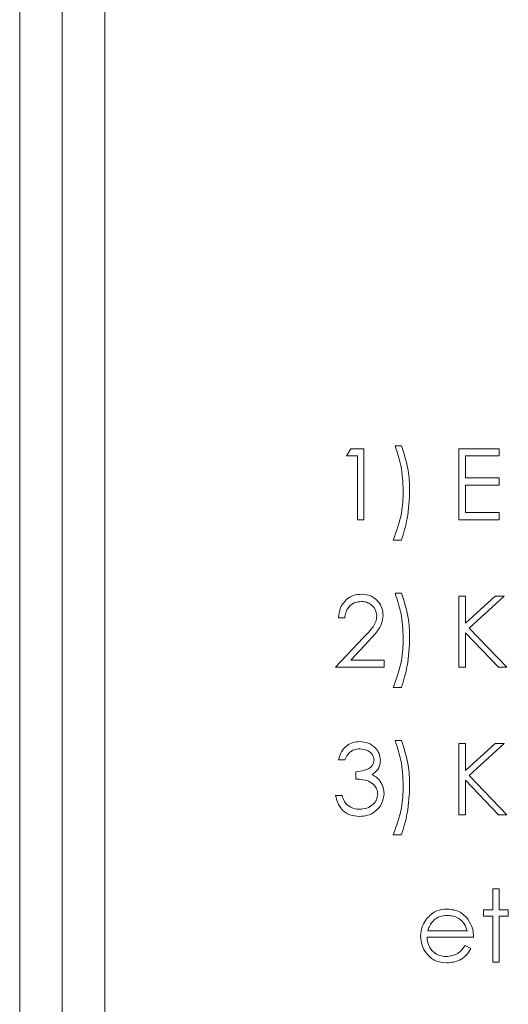
# Model space of a CAD drawing. Units: millimetres. Extents: x 209 to 36883, y 6 to 5746.
# Drawn here: x 35381 to 35398, y 3107 to 3142 of the extents above; entities that cross this region are included whole.
import ezdxf

# ---------------------------------------------------------------- set-up
doc = ezdxf.new("R2010")
doc.units = ezdxf.units.MM

msp = doc.modelspace()

# ---------------------------------------------------------------- linework, layer by layer
at = {"color": 7, "linetype": 'Continuous', "lineweight": 15}
for p, q in [((35381.214, 3368.462), (35381.214, 2990.462)), ((35382.7, 2991.482), (35382.7, 3366.482)), ((35384.2, 3366.482), (35384.2, 2991.482)), ((35392.684, 3126.534), (35392.831, 3126.79)), ((35392.831, 3126.79), (35393.293, 3126.79)), ((35393.293, 3126.79), (35393.293, 3124.29)), ((35394.383, 3126.887), (35394.607, 3126.887)), ((35396.626, 3124.29), (35396.626, 3126.79)), ((35396.626, 3126.79), (35398.037, 3126.79)), ((35398.037, 3126.79), (35398.037, 3126.534)), ((35393.069, 3126.534), (35392.684, 3126.534)), ((35393.069, 3124.29), (35393.069, 3126.534)), ((35396.851, 3126.534), (35396.851, 3125.765)), ((35398.037, 3126.534), (35396.851, 3126.534)), ((35396.851, 3125.765), (35398.037, 3125.765)), ((35398.037, 3125.765), (35398.037, 3125.508)), ((35398.037, 3125.508), (35396.851, 3125.508)), ((35396.851, 3125.508), (35396.851, 3124.547)), ((35396.851, 3124.547), (35398.037, 3124.547)), ((35398.037, 3124.547), (35398.037, 3124.29)), ((35393.293, 3124.29), (35393.069, 3124.29)), ((35398.037, 3124.29), (35396.626, 3124.29)), ((35394.607, 3123.585), (35394.319, 3123.585)), ((35394.383, 3121.72), (35394.607, 3121.72)), ((35396.626, 3121.624), (35396.851, 3121.624)), ((35396.626, 3119.124), (35396.626, 3121.624)), ((35396.851, 3120.672), (35397.893, 3121.624)), ((35396.851, 3121.624), (35396.851, 3120.672)), ((35398.213, 3121.624), (35396.984, 3120.502)), ((35397.893, 3121.624), (35398.213, 3121.624)), ((35392.62, 3120.855), (35392.396, 3120.855)), ((35396.984, 3120.502), (35398.309, 3119.124)), ((35392.299, 3119.124), (35393.269, 3120.158)), ((35393.46, 3120.048), (35392.835, 3119.38)), ((35398.01, 3119.124), (35396.851, 3120.33)), ((35396.851, 3120.33), (35396.851, 3119.124)), ((35392.835, 3119.38), (35393.998, 3119.38)), ((35393.998, 3119.38), (35393.998, 3119.124)), ((35393.998, 3119.124), (35392.299, 3119.124)), ((35396.851, 3119.124), (35396.626, 3119.124)), ((35398.309, 3119.124), (35398.01, 3119.124)), ((35394.607, 3118.419), (35394.319, 3118.419)), ((35394.383, 3116.553), (35394.607, 3116.553)), ((35396.626, 3116.457), (35396.851, 3116.457)), ((35396.626, 3113.957), (35396.626, 3116.457)), ((35396.851, 3116.457), (35396.851, 3115.505)), ((35396.851, 3115.505), (35397.893, 3116.457)), ((35398.213, 3116.457), (35396.984, 3115.335)), ((35397.893, 3116.457), (35398.213, 3116.457)), ((35392.62, 3115.88), (35392.396, 3115.88)), ((35393.005, 3115.207), (35393.005, 3115.464)), ((35398.01, 3113.957), (35396.851, 3115.164)), ((35396.851, 3115.164), (35396.851, 3113.957)), ((35396.984, 3115.335), (35398.309, 3113.957)), ((35392.299, 3114.63), (35392.524, 3114.63)), ((35396.851, 3113.957), (35396.626, 3113.957)), ((35398.309, 3113.957), (35398.01, 3113.957)), ((35394.607, 3113.252), (35394.319, 3113.252)), ((35397.812, 3111.355), (35398.037, 3111.355)), ((35397.812, 3110.617), (35397.812, 3111.355)), ((35398.037, 3111.355), (35398.037, 3110.617)), ((35397.492, 3110.393), (35397.492, 3110.617)), ((35397.492, 3110.617), (35397.812, 3110.617)), ((35397.812, 3110.393), (35397.492, 3110.393)), ((35397.812, 3108.79), (35397.812, 3110.393)), ((35398.037, 3110.617), (35398.357, 3110.617)), ((35398.357, 3110.393), (35398.037, 3110.393)), ((35398.037, 3110.393), (35398.037, 3108.79)), ((35398.357, 3110.617), (35398.357, 3110.393)), ((35397.139, 3109.656), (35395.505, 3109.656)), ((35395.528, 3109.88), (35396.915, 3109.88)), ((35396.844, 3109.367), (35397.043, 3109.263)), ((35398.037, 3108.79), (35397.812, 3108.79))]:
    msp.add_line(p, q, dxfattribs=at)
for points, knots in [([(35394.671, 3125.305), (35394.659, 3125.608), (35394.637, 3126.15), (35394.46, 3126.662), (35394.383, 3126.887)], [0, 0, 0, 0, 0.560056, 1, 1, 1, 1]), ([(35394.607, 3126.887), (35394.702, 3126.604), (35394.871, 3126.1), (35394.888, 3125.569), (35394.896, 3125.335)], [0, 0, 0, 0, 0.5595214, 1, 1, 1, 1]), ([(35394.319, 3123.585), (35394.433, 3123.897), (35394.639, 3124.453), (35394.661, 3125.045), (35394.671, 3125.305)], [0, 0, 0, 0, 0.559541, 1, 1, 1, 1]), ([(35394.896, 3125.335), (35394.882, 3125.001), (35394.859, 3124.405), (35394.684, 3123.836), (35394.607, 3123.585)], [0, 0, 0, 0, 0.559987, 1, 1, 1, 1]), ([(35392.396, 3120.855), (35392.41, 3120.976), (35392.439, 3121.219), (35392.653, 3121.497), (35392.924, 3121.663), (35393.115, 3121.68), (35393.211, 3121.688)], [0, 0, 0, 0, 0.280029, 0.559515, 0.779668, 1, 1, 1, 1]), ([(35393.199, 3121.431), (35393.114, 3121.423), (35392.943, 3121.405), (35392.75, 3121.249), (35392.646, 3121.054), (35392.629, 3120.921), (35392.62, 3120.855)], [0, 0, 0, 0, 0.279699, 0.558847, 0.779176, 1, 1, 1, 1]), ([(35393.742, 3120.925), (35393.731, 3121.002), (35393.71, 3121.157), (35393.558, 3121.32), (35393.382, 3121.418), (35393.26, 3121.427), (35393.199, 3121.431)], [0, 0, 0, 0, 0.2791258, 0.5589784, 0.77935, 1, 1, 1, 1]), ([(35393.211, 3121.688), (35393.322, 3121.678), (35393.545, 3121.657), (35393.793, 3121.453), (35393.942, 3121.206), (35393.958, 3121.032), (35393.966, 3120.945)], [0, 0, 0, 0, 0.2798903, 0.5592237, 0.7795824, 1, 1, 1, 1]), ([(35394.671, 3120.138), (35394.659, 3120.442), (35394.637, 3120.983), (35394.46, 3121.495), (35394.383, 3121.72)], [0, 0, 0, 0, 0.560056, 1, 1, 1, 1]), ([(35394.607, 3121.72), (35394.702, 3121.438), (35394.871, 3120.933), (35394.888, 3120.402), (35394.896, 3120.168)], [0, 0, 0, 0, 0.5595214, 1, 1, 1, 1]), ([(35393.269, 3120.158), (35393.389, 3120.282), (35393.556, 3120.454), (35393.722, 3120.721), (35393.735, 3120.857), (35393.742, 3120.925)], [0, 0, 0, 0, 0.560717, 0.780532, 1, 1, 1, 1]), ([(35393.966, 3120.945), (35393.956, 3120.846), (35393.936, 3120.647), (35393.736, 3120.347), (35393.565, 3120.161), (35393.46, 3120.048)], [0, 0, 0, 0, 0.279288, 0.559154, 1, 1, 1, 1]), ([(35394.319, 3118.419), (35394.433, 3118.73), (35394.639, 3119.286), (35394.661, 3119.878), (35394.671, 3120.138)], [0, 0, 0, 0, 0.559541, 1, 1, 1, 1]), ([(35394.896, 3120.168), (35394.882, 3119.835), (35394.859, 3119.239), (35394.684, 3118.669), (35394.607, 3118.419)], [0, 0, 0, 0, 0.559987, 1, 1, 1, 1]), ([(35394.671, 3114.972), (35394.659, 3115.275), (35394.637, 3115.817), (35394.46, 3116.328), (35394.383, 3116.553)], [0, 0, 0, 0, 0.560056, 1, 1, 1, 1]), ([(35394.607, 3116.553), (35394.702, 3116.271), (35394.871, 3115.767), (35394.888, 3115.236), (35394.896, 3115.002)], [0, 0, 0, 0, 0.559521, 1, 1, 1, 1]), ([(35392.396, 3115.88), (35392.424, 3115.976), (35392.482, 3116.168), (35392.673, 3116.381), (35392.904, 3116.503), (35393.061, 3116.515), (35393.14, 3116.521)], [0, 0, 0, 0, 0.280288, 0.55968, 0.779747, 1, 1, 1, 1]), ([(35393.143, 3116.265), (35393.078, 3116.26), (35392.948, 3116.249), (35392.741, 3116.124), (35392.666, 3115.973), (35392.62, 3115.88)], [0, 0, 0, 0, 0.280636, 0.560364, 1, 1, 1, 1]), ([(35393.14, 3116.521), (35393.241, 3116.51), (35393.443, 3116.489), (35393.685, 3116.328), (35393.839, 3116.11), (35393.86, 3115.951), (35393.87, 3115.872)], [0, 0, 0, 0, 0.280085, 0.559868, 0.780099, 1, 1, 1, 1]), ([(35393.646, 3115.873), (35393.633, 3115.938), (35393.607, 3116.07), (35393.416, 3116.231), (35393.246, 3116.252), (35393.143, 3116.265)], [0, 0, 0, 0, 0.278859, 0.560074, 1, 1, 1, 1]), ([(35393.005, 3115.464), (35393.146, 3115.477), (35393.358, 3115.496), (35393.565, 3115.643), (35393.635, 3115.767), (35393.642, 3115.838), (35393.646, 3115.873)], [0, 0, 0, 0, 0.4994185, 0.749016, 0.8745437, 1, 1, 1, 1]), ([(35393.87, 3115.872), (35393.866, 3115.814), (35393.858, 3115.698), (35393.768, 3115.507), (35393.65, 3115.414), (35393.578, 3115.357)], [0, 0, 0, 0, 0.280508, 0.560792, 1, 1, 1, 1]), ([(35393.774, 3114.678), (35393.77, 3114.722), (35393.763, 3114.809), (35393.685, 3114.967), (35393.452, 3115.182), (35393.184, 3115.197), (35393.005, 3115.207)], [0, 0, 0, 0, 0.125587, 0.251191, 0.500605, 1, 1, 1, 1]), ([(35393.578, 3115.357), (35393.636, 3115.327), (35393.74, 3115.273), (35393.816, 3115.183), (35393.849, 3115.144)], [0, 0, 0, 0, 0.559795, 1, 1, 1, 1]), ([(35393.849, 3115.144), (35393.897, 3115.068), (35393.982, 3114.931), (35393.993, 3114.77), (35393.998, 3114.7)], [0, 0, 0, 0, 0.559419, 1, 1, 1, 1]), ([(35394.319, 3113.252), (35394.433, 3113.563), (35394.639, 3114.12), (35394.661, 3114.711), (35394.671, 3114.972)], [0, 0, 0, 0, 0.559541, 1, 1, 1, 1]), ([(35394.896, 3115.002), (35394.882, 3114.668), (35394.859, 3114.072), (35394.684, 3113.503), (35394.607, 3113.252)], [0, 0, 0, 0, 0.559987, 1, 1, 1, 1]), ([(35393.133, 3113.893), (35393.018, 3113.903), (35392.789, 3113.923), (35392.519, 3114.115), (35392.362, 3114.368), (35392.32, 3114.543), (35392.299, 3114.63)], [0, 0, 0, 0, 0.279886, 0.558979, 0.779263, 1, 1, 1, 1]), ([(35392.524, 3114.63), (35392.547, 3114.558), (35392.587, 3114.428), (35392.679, 3114.328), (35392.72, 3114.285)], [0, 0, 0, 0, 0.560694, 1, 1, 1, 1]), ([(35393.998, 3114.7), (35393.98, 3114.577), (35393.944, 3114.332), (35393.71, 3114.062), (35393.424, 3113.915), (35393.23, 3113.901), (35393.133, 3113.893)], [0, 0, 0, 0, 0.279304, 0.558838, 0.779277, 1, 1, 1, 1]), ([(35393.137, 3114.149), (35393.224, 3114.155), (35393.397, 3114.167), (35393.606, 3114.297), (35393.749, 3114.475), (35393.765, 3114.61), (35393.774, 3114.678)], [0, 0, 0, 0, 0.280599, 0.560151, 0.780303, 1, 1, 1, 1]), ([(35392.72, 3114.285), (35392.791, 3114.24), (35392.92, 3114.159), (35393.071, 3114.152), (35393.137, 3114.149)], [0, 0, 0, 0, 0.558748, 1, 1, 1, 1]), ([(35395.49, 3110.309), (35395.603, 3110.419), (35395.803, 3110.617), (35396.082, 3110.639), (35396.205, 3110.649)], [0, 0, 0, 0, 0.558577, 1, 1, 1, 1]), ([(35396.216, 3110.425), (35396.119, 3110.417), (35395.946, 3110.402), (35395.807, 3110.299), (35395.745, 3110.254)], [0, 0, 0, 0, 0.559458, 1, 1, 1, 1]), ([(35396.205, 3110.649), (35396.367, 3110.631), (35396.658, 3110.597), (35396.854, 3110.384), (35396.94, 3110.29)], [0, 0, 0, 0, 0.558919, 1, 1, 1, 1]), ([(35396.915, 3109.88), (35396.887, 3109.967), (35396.833, 3110.139), (35396.641, 3110.313), (35396.428, 3110.408), (35396.287, 3110.42), (35396.216, 3110.425)], [0, 0, 0, 0, 0.280138, 0.559194, 0.779598, 1, 1, 1, 1]), ([(35395.28, 3109.699), (35395.291, 3109.823), (35395.311, 3110.045), (35395.436, 3110.228), (35395.49, 3110.309)], [0, 0, 0, 0, 0.559427, 1, 1, 1, 1]), ([(35395.745, 3110.254), (35395.691, 3110.192), (35395.593, 3110.082), (35395.548, 3109.942), (35395.528, 3109.88)], [0, 0, 0, 0, 0.558795, 1, 1, 1, 1]), ([(35396.94, 3110.29), (35397.005, 3110.18), (35397.122, 3109.983), (35397.134, 3109.756), (35397.139, 3109.656)], [0, 0, 0, 0, 0.558897, 1, 1, 1, 1]), ([(35396.199, 3108.758), (35396.06, 3108.771), (35395.783, 3108.796), (35395.484, 3109.063), (35395.31, 3109.375), (35395.29, 3109.591), (35395.28, 3109.699)], [0, 0, 0, 0, 0.2798853, 0.5588589, 0.779462, 1, 1, 1, 1]), ([(35395.505, 3109.656), (35395.516, 3109.557), (35395.539, 3109.359), (35395.716, 3109.135), (35395.938, 3109.002), (35396.093, 3108.989), (35396.171, 3108.983)], [0, 0, 0, 0, 0.279963, 0.559359, 0.779526, 1, 1, 1, 1]), ([(35396.171, 3108.983), (35396.247, 3108.989), (35396.398, 3109.002), (35396.654, 3109.111), (35396.772, 3109.27), (35396.844, 3109.367)], [0, 0, 0, 0, 0.280534, 0.560966, 1, 1, 1, 1]), ([(35397.043, 3109.263), (35396.992, 3109.18), (35396.89, 3109.015), (35396.603, 3108.803), (35396.352, 3108.775), (35396.199, 3108.758)], [0, 0, 0, 0, 0.280919, 0.561407, 1, 1, 1, 1])]:
    msp.add_open_spline(points, degree=3, knots=knots, dxfattribs=at)

doc.saveas('drawing.dxf')
